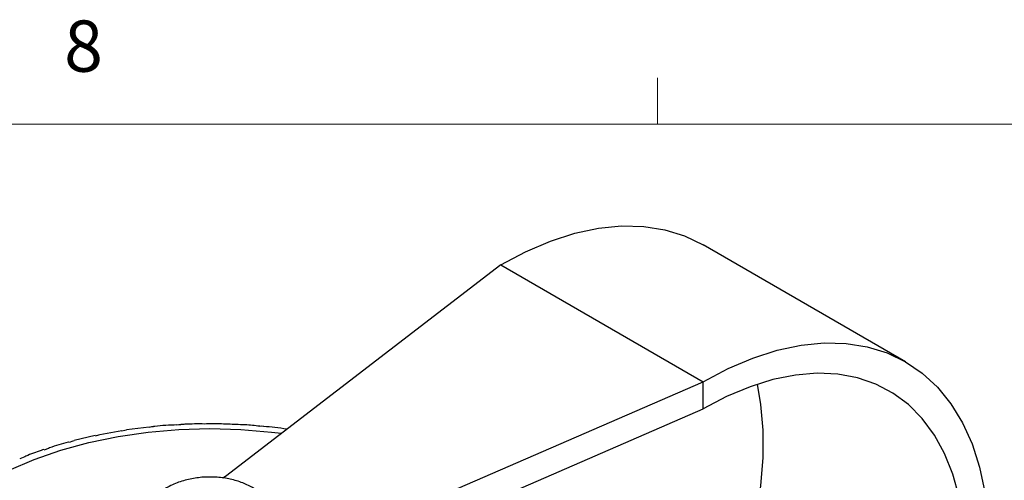
# Model space of a CAD drawing. Units: inches. Extents: x 0.4 to 16.6, y 0.2 to 10.8.
# Drawn here: x 1.4 to 3.2, y 10 to 10.8 of the extents above; entities that cross this region are included whole.
import ezdxf

# ---------------------------------------------------------------- set-up
doc = ezdxf.new("R2010")
doc.units = ezdxf.units.IN
doc.header["$MEASUREMENT"] = 0
doc.styles.add('SLDTEXTSTYLE0', font='TXT', dxfattribs={"width": 0.75})

msp = doc.modelspace()

# ---------------------------------------------------------------- linework, layer by layer
at = {"color": 7, "linetype": 'Continuous', "lineweight": 18}
for p, q in [((2.5948, 10.6421), (2.5948, 10.7269)), ((0.6263, 10.6421), (16.3763, 10.6421))]:
    msp.add_line(p, q, dxfattribs=at)
at = {"color": 7, "linetype": 'Continuous', "lineweight": 25}
for p, q in [((3.0481, 10.2076), (2.6779, 10.4214)), ((2.3078, 10.3847), (1.8043, 9.9979)), ((2.3078, 10.3847), (2.6781, 10.171)), ((2.008, 9.8803), (2.6781, 10.171)), ((2.6781, 10.1211), (2.6781, 10.171)), ((2.008, 9.8304), (2.6781, 10.1211)), ((1.6647, 10.0879), (1.623, 10.0827)), ((1.6691, 10.0883), (1.6648, 10.0873)), ((1.6724, 10.0886), (1.6691, 10.0883)), ((1.719, 10.0922), (1.7153, 10.0915)), ((1.7224, 10.0924), (1.719, 10.0922)), ((1.7694, 10.0937), (1.766, 10.0932)), ((1.773, 10.0937), (1.7694, 10.0937)), ((1.8197, 10.0928), (1.8167, 10.0925)), ((1.8236, 10.0926), (1.8197, 10.0928)), ((1.8698, 10.0895), (1.867, 10.0893)), ((1.8742, 10.0891), (1.8698, 10.0895)), ((1.5657, 10.0723), (1.5277, 10.0632)), ((1.5718, 10.0732), (1.5659, 10.0715)), ((1.5747, 10.0739), (1.5718, 10.0732)), ((1.6148, 10.0813), (1.5746, 10.074)), ((1.6199, 10.0819), (1.6149, 10.0806)), ((1.623, 10.0824), (1.6199, 10.0819)), ((1.5251, 10.0622), (1.5182, 10.0599)), ((1.5277, 10.0631), (1.5251, 10.0622)), ((1.4373, 10.0337), (1.4279, 10.0298)), ((1.4392, 10.0351), (1.4373, 10.0337)), ((1.4802, 10.049), (1.4722, 10.046)), ((1.4825, 10.0502), (1.4802, 10.049)), ((1.8043, 9.9979), (1.7992, 9.9943))]:
    msp.add_line(p, q, dxfattribs=at)
at = {"color": 7, "linetype": 'Continuous', "lineweight": 25, "flags": 128}
for points in [[(2.3078, 10.3847), (2.3534, 10.4087), (2.3987, 10.428), (2.4433, 10.4423), (2.4868, 10.4516), (2.529, 10.4558), (2.5695, 10.4548), (2.608, 10.4487), (2.6442, 10.4375), (2.6779, 10.4214)], [(2.6781, 10.171), (2.7237, 10.195), (2.769, 10.2142), (2.8135, 10.2286), (2.8571, 10.2379), (2.8993, 10.242), (2.9398, 10.2411), (2.9783, 10.235), (3.0145, 10.2238), (3.0482, 10.2076), (3.079, 10.1865), (3.1068, 10.1607), (3.1313, 10.1304), (3.1524, 10.0958), (3.1699, 10.0572), (3.1836, 10.0149), (3.1935, 9.9691)], [(3.1463, 9.9603), (3.1348, 10.0016), (3.1197, 10.0395), (3.101, 10.0735), (3.0789, 10.1035), (3.0535, 10.1291), (3.0252, 10.1502), (2.994, 10.1666), (2.9603, 10.1782), (2.9244, 10.1848), (2.8864, 10.1865), (2.8468, 10.1832), (2.8058, 10.1749), (2.7638, 10.1617), (2.7211, 10.1438), (2.6781, 10.1211)], [(2.3327, 9.2409), (2.3509, 9.2529), (2.3936, 9.2842), (2.4356, 9.3195), (2.4766, 9.3586), (2.5162, 9.401), (2.5541, 9.4465), (2.5901, 9.4947), (2.6238, 9.5451), (2.6549, 9.5975), (2.6833, 9.6513), (2.7086, 9.7062), (2.7307, 9.7617), (2.7494, 9.8173), (2.7645, 9.8726), (2.776, 9.9272), (2.7837, 9.9806), (2.7876, 10.0324), (2.7876, 10.0822), (2.7837, 10.1295), (2.7776, 10.1665)]]:
    msp.add_lwpolyline(points, dxfattribs=at)
at = {"color": 8, "linetype": 'Continuous', "lineweight": 25, "flags": 128}
msp.add_lwpolyline([(1.4085, 10.0095), (1.4541, 10.029), (1.5028, 10.0459), (1.5542, 10.0599), (1.6077, 10.071), (1.6628, 10.0789), (1.7189, 10.0837), (1.7757, 10.0853), (1.8324, 10.0837), (1.8886, 10.0789), (1.9068, 10.0766)], dxfattribs=at)
at = {"color": 7, "linetype": 'Continuous', "lineweight": 25}
for points, knots in [([(1.7153, 10.092), (1.7017, 10.0914), (1.6873, 10.0907), (1.6732, 10.0889), (1.6724, 10.0888)], [0, 0, 0, 0, 0.941115, 1, 1, 1, 1]), ([(1.766, 10.0936), (1.7539, 10.0937), (1.7393, 10.0938), (1.7248, 10.0927), (1.7224, 10.0925)], [0, 0, 0, 0, 0.833107, 1, 1, 1, 1]), ([(1.8167, 10.0928), (1.8061, 10.0934), (1.7915, 10.0942), (1.7769, 10.0939), (1.773, 10.0938)], [0, 0, 0, 0, 0.728883, 1, 1, 1, 1]), ([(1.867, 10.0896), (1.858, 10.0906), (1.8436, 10.0921), (1.8291, 10.0925), (1.8236, 10.0926)], [0, 0, 0, 0, 0.626262, 1, 1, 1, 1]), ([(1.9166, 10.0841), (1.9093, 10.0852), (1.8953, 10.0874), (1.881, 10.0885), (1.8741, 10.089)], [0, 0, 0, 0, 0.523102, 1, 1, 1, 1]), ([(1.518, 10.0608), (1.5175, 10.0607), (1.5052, 10.0578), (1.4936, 10.0538), (1.4825, 10.0501)], [0, 0, 0, 0, 0.0391128, 1, 1, 1, 1]), ([(1.4719, 10.0469), (1.4703, 10.0464), (1.4589, 10.043), (1.4483, 10.0386), (1.4392, 10.0349)], [0, 0, 0, 0, 0.1404257, 1, 1, 1, 1]), ([(1.9014, 9.9024), (1.9011, 9.9081), (1.9006, 9.92), (1.8941, 9.9371), (1.884, 9.9529), (1.8704, 9.9667), (1.8534, 9.9783), (1.8332, 9.9875), (1.8103, 9.9939), (1.7858, 9.997), (1.7607, 9.9967), (1.736, 9.9928), (1.7122, 9.9854), (1.6914, 9.9746), (1.6746, 9.961), (1.6621, 9.9458), (1.6538, 9.9288), (1.6497, 9.914), (1.6501, 9.9052), (1.6503, 9.9025)], [0, 0, 0, 0, 0.050126, 0.105423, 0.160336, 0.216886, 0.276716, 0.340361, 0.406545, 0.473078, 0.539711, 0.607064, 0.675845, 0.746992, 0.808401, 0.866269, 0.921708, 0.975964, 1, 1, 1, 1])]:
    msp.add_open_spline(points, degree=3, knots=knots, dxfattribs=at)

# ---------------------------------------------------------------- texts
at = {"color": 7, "linetype": 'Continuous', "lineweight": 0, "insert": (1.5091, 10.8315), "char_height": 0.0937, "attachment_point": 1, "style": 'SLDTEXTSTYLE0'}
msp.add_mtext('8', dxfattribs=at)

doc.saveas('drawing.dxf')
